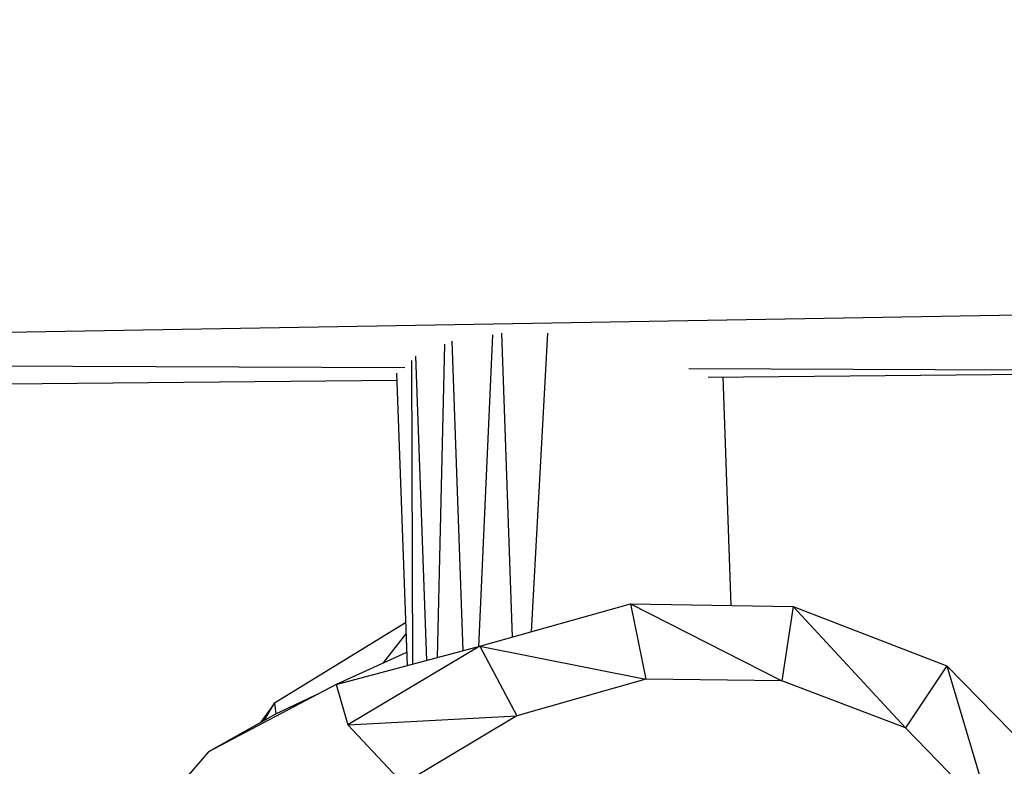
# Model space of a CAD drawing. Units: millimetres. Extents: x -405 to 26902, y -2728 to 730.
# Drawn here: x 25104 to 25260, y -1091 to -973 of the extents above; entities that cross this region are included whole.
import ezdxf

# ---------------------------------------------------------------- set-up
doc = ezdxf.new("R2010")
doc.units = ezdxf.units.MM
doc.header["$MEASUREMENT"] = 0
doc.layers.add('МАФЫ НАШИ', color=7, linetype='Continuous', lineweight=25)

# ---------------------------------------------------------------- blocks, each defined once
blk = doc.blocks.new('нггнштьпт')
at = {"layer": 'МАФЫ НАШИ', "color": 250, "lineweight": 25}
blk.add_open_spline([(24039.31, 581.17), (24039.31, 581.17), (25162.64, 687.27), (25162.64, 687.27), (25617.56, 730.23), (26027.02, 601.41), (26368.38, 307.91), (26709.74, 14.42), (26887.9, -361.98), (26893.01, -800.48), (26893.01, -800.48), (26897.16, -1156.33), (26897.16, -1156.33), (26902.16, -1585.75), (26740.26, -1956.3), (26418.02, -2252.97), (26095.78, -2549.64), (25702.99, -2689.76), (25255.58, -2667.63), (25255.58, -2667.63), (23957.41, -2603.43), (23957.41, -2603.43), (23957.41, -2603.43), (23131.3, -2664.46), (23131.3, -2664.46), (22271.65, -2727.96), (21512.7, -2108.8), (21439.69, -1284.44), (21439.69, -1284.44), (21410.9, -959.33), (21410.9, -959.33), (21370.48, -502.81), (21525.63, -95.32), (21862.79, 227.44), (22199.94, 550.21), (22625.18, 698.35), (23101.27, 658.9), (23101.27, 658.9), (24039.31, 581.17), (24039.31, 581.17)], degree=3, knots=[0, 0, 0, 0, 0.076923, 0.076923, 0.076923, 0.153846, 0.153846, 0.153846, 0.230769, 0.230769, 0.230769, 0.307692, 0.307692, 0.307692, 0.384615, 0.384615, 0.384615, 0.461538, 0.461538, 0.461538, 0.538462, 0.538462, 0.538462, 0.615385, 0.615385, 0.615385, 0.692308, 0.692308, 0.692308, 0.769231, 0.769231, 0.769231, 0.846154, 0.846154, 0.846154, 0.923077, 0.923077, 0.923077, 1, 1, 1, 1], dxfattribs=at)
at = {"layer": 'МАФЫ НАШИ', "color": 7, "lineweight": 25}
for points in [[(24850.9, -1026.94), (24850.9, -1026.94), (25307.81, -1019.09), (25307.81, -1019.09)], [(25172.48, -1024.05), (25172.48, -1024.05), (25174.22, -1072.83), (25174.22, -1072.83)], [(25178.89, -1023.04), (25178.89, -1023.04), (25176.68, -1072.18), (25176.68, -1072.18)], [(25180.33, -1022.81), (25180.33, -1022.81), (25182.01, -1070.67), (25182.01, -1070.67)], [(25187.57, -1022.8), (25187.57, -1022.8), (25184.97, -1069.84), (25184.97, -1069.84)], [(25171.33, -1024.52), (25171.33, -1024.52), (25170.16, -1073.9), (25170.16, -1073.9)], [(24850.9, -1026.94), (24850.9, -1026.94), (25165.09, -1028.18), (25165.09, -1028.18)], [(25166.1, -1027.1), (25166.1, -1027.1), (25166.3, -1074.92), (25166.3, -1074.92)], [(25166.76, -1026.39), (25166.76, -1026.39), (25168.46, -1074.35), (25168.46, -1074.35)], [(25209.85, -1028.36), (25209.85, -1028.36), (25313.4, -1028.76), (25313.4, -1028.76)], [(25212.88, -1029.72), (25212.88, -1029.72), (25313.4, -1028.76), (25313.4, -1028.76)], [(24856.21, -1033.09), (24856.21, -1033.09), (25163.81, -1030.18), (25163.81, -1030.18)], [(25163.77, -1029.07), (25163.77, -1029.07), (25165.42, -1075.16), (25165.42, -1075.16)], [(25216.53, -1065.67), (25216.53, -1065.67), (25215.24, -1029.69), (25215.24, -1029.69)], [(25176.89, -1072.12), (25176.89, -1072.12), (25200.62, -1065.42), (25200.62, -1065.42)], [(25200.62, -1065.42), (25200.62, -1065.42), (25226.27, -1065.83), (25226.27, -1065.83)], [(25200.62, -1065.42), (25200.62, -1065.42), (25224.5, -1077.57), (25224.5, -1077.57)], [(25200.62, -1065.42), (25200.62, -1065.42), (25203.03, -1077.31), (25203.03, -1077.31)], [(25226.27, -1065.83), (25226.27, -1065.83), (25224.5, -1077.57), (25224.5, -1077.57)], [(25226.27, -1065.83), (25226.27, -1065.83), (25250.52, -1075.19), (25250.52, -1075.19)], [(25226.27, -1065.83), (25226.27, -1065.83), (25243.96, -1084.94), (25243.96, -1084.94)], [(25165.18, -1068.42), (25165.18, -1068.42), (25144.54, -1081.06), (25144.54, -1081.06)], [(25161.7, -1074.74), (25161.7, -1074.74), (25165.24, -1070.18), (25165.24, -1070.18)], [(25154.24, -1078.12), (25154.24, -1078.12), (25176.89, -1072.12), (25176.89, -1072.12)], [(25176.89, -1072.12), (25176.89, -1072.12), (25156.09, -1084.48), (25156.09, -1084.48)], [(25176.89, -1072.12), (25176.89, -1072.12), (25203.03, -1077.31), (25203.03, -1077.31)], [(25176.89, -1072.12), (25176.89, -1072.12), (25182.74, -1083.07), (25182.74, -1083.07)], [(25165.34, -1073.07), (25165.34, -1073.07), (25154.24, -1078.12), (25154.24, -1078.12)], [(25250.52, -1075.19), (25250.52, -1075.19), (25243.96, -1084.94), (25243.96, -1084.94)], [(25268.24, -1093.31), (25268.24, -1093.31), (25250.52, -1075.19), (25250.52, -1075.19)], [(25250.52, -1075.19), (25250.52, -1075.19), (25257.61, -1098.96), (25257.61, -1098.96)], [(25154.24, -1078.12), (25154.24, -1078.12), (25134.1, -1088.73), (25134.1, -1088.73)], [(25154.24, -1078.12), (25154.24, -1078.12), (25156.09, -1084.48), (25156.09, -1084.48)], [(25203.03, -1077.31), (25203.03, -1077.31), (25182.74, -1083.07), (25182.74, -1083.07)], [(25224.5, -1077.57), (25224.5, -1077.57), (25203.03, -1077.31), (25203.03, -1077.31)], [(25243.96, -1084.94), (25243.96, -1084.94), (25224.5, -1077.57), (25224.5, -1077.57)], [(25150.89, -1079.89), (25150.89, -1079.89), (25144.66, -1082.81), (25144.66, -1082.81)], [(25144.54, -1081.06), (25144.54, -1081.06), (25142.31, -1084.13), (25142.31, -1084.13)], [(25142.91, -1083.79), (25142.91, -1083.79), (25144.54, -1081.06), (25144.54, -1081.06)], [(25144.54, -1081.06), (25144.54, -1081.06), (25144.73, -1082.78), (25144.73, -1082.78)], [(25144.66, -1082.81), (25144.66, -1082.81), (25134.1, -1088.73), (25134.1, -1088.73)], [(25156.09, -1084.48), (25156.09, -1084.48), (25182.74, -1083.07), (25182.74, -1083.07)], [(25182.74, -1083.07), (25182.74, -1083.07), (25164.79, -1093.76), (25164.79, -1093.76)], [(25156.09, -1084.48), (25156.09, -1084.48), (25164.79, -1093.76), (25164.79, -1093.76)], [(25257.61, -1098.96), (25257.61, -1098.96), (25243.96, -1084.94), (25243.96, -1084.94)], [(25134.1, -1088.73), (25134.1, -1088.73), (25119.27, -1105.99), (25119.27, -1105.99)]]:
    blk.add_open_spline(points, degree=3, dxfattribs=at)

msp = doc.modelspace()

# ---------------------------------------------------------------- block references
at = {"layer": 'МАФЫ НАШИ'}
msp.add_blockref('нггнштьпт', (0, 0), dxfattribs=at)

doc.saveas('drawing.dxf')
